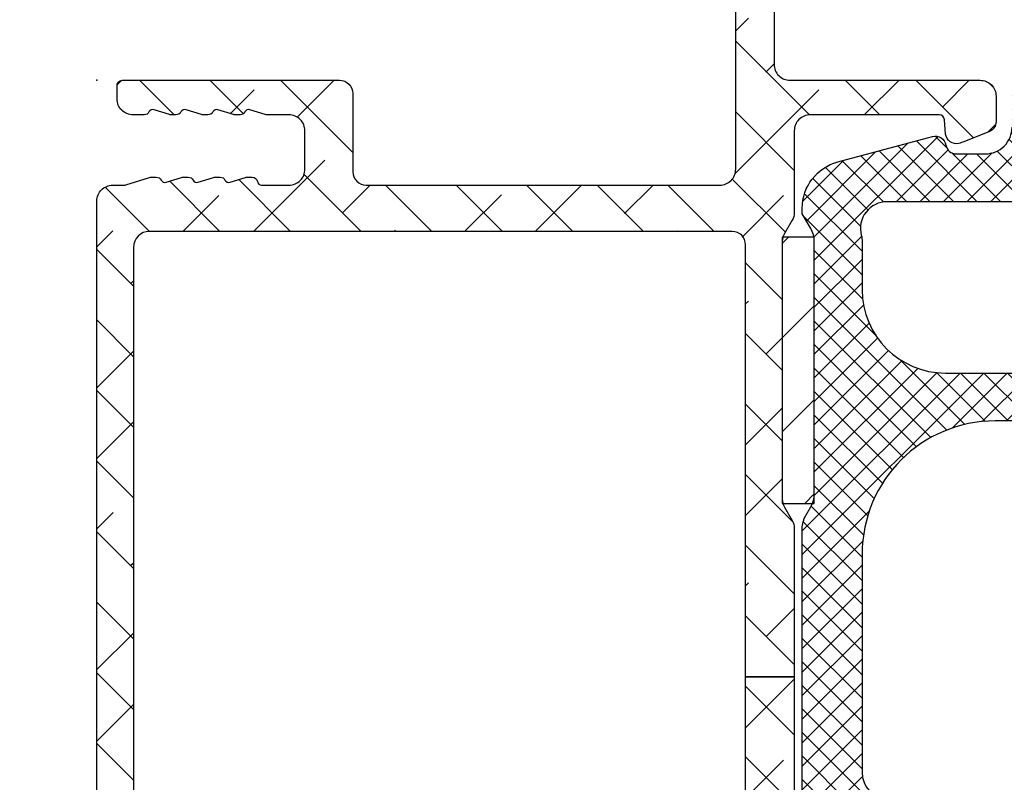
# Model space of a CAD drawing. Units: inches. Extents: x 0 to 33.5, y 0 to 21.5.
# Drawn here: x 5 to 5.2, y 14.3 to 14.5 of the extents above; entities that cross this region are included whole.
import ezdxf

# ---------------------------------------------------------------- set-up
doc = ezdxf.new("R2010")
doc.units = ezdxf.units.IN
doc.header["$LTSCALE"] = 0.1875
doc.header["$MEASUREMENT"] = 0
doc.layers.get('Defpoints').update_dxf_attribs({"color": 253})
for name, color, linetype in [('ZP-ANNO-DIMS', 2, 'Continuous'), ('ZP-SECT-ALHA', 142, 'Continuous'), ('ZP-SECT-ALUM-WDWDR', 94, 'Continuous'), ('ZP-SECT-FBHA', 124, 'Continuous'), ('ZP-SECT-FIBG', 130, 'Continuous'), ('ZP-SECT-WSTP', 40, 'Continuous')]:
    doc.layers.add(name, color=color, linetype=linetype)
doc.layers.add('ZP-ANNO-NPLT', color=7, linetype='Continuous', plot=False)
doc.styles.get("Standard").update_dxf_attribs({"font": 'arial.ttf'})
doc.dimstyles.new('3 inch Tick', dxfattribs={"dimtxt": 0.25, "dimasz": 0.125, "dimexe": 0.09375, "dimexo": 0.25, "dimgap": 0.0875, "dimtad": 1, "dimdec": 4, "dimzin": 10, "dimdsep": 46, "dimlunit": 5, "dimtxsty": 'Standard', "dimblk1": 'ARCHTICK', "dimblk2": 'ARCHTICK', "dimsah": 1, "dimcen": 0.09, "dimclrd": 256, "dimclre": 256, "dimclrt": 255, "dimadec": 3, "dimazin": 2, "dimtfac": 0.75, "dimtdec": 4, "dimtofl": 0, "dimtmove": 2, "dimatfit": 3, "dimfxl": 1, "dimfrac": 2, "dimtolj": 1, "dimtzin": 0, "dimlwd": -1, "dimlwe": -1, "dimarcsym": 0})

# ---------------------------------------------------------------- blocks, each defined once
blk = doc.blocks.new('101CS - VIN25 WS VUE MSW Exterior Head')
at = {"layer": 'ZP-SECT-ALHA'}
h = blk.add_hatch(dxfattribs=at)
h.set_pattern_fill('ANSI38', color=256, scale=0.75, angle=-90.00000000000004)
h.set_pattern_definition([(314.9999999999999, (-189.8695495921359, 220.6530211737197), (0.06629126073623888, 0.0662912607362388), []), (44.99999999999996, (-189.8695495921359, 220.6530211737197), (0.06629126073623896, 0.1988737822087165), [0.234375, -0.140625])])
edge = h.paths.add_edge_path()
edge.add_line((1.310005875589638, -1.12099902386953), (1.310005875589638, -1.899998822824074))
edge.add_arc((1.370005924871009, -1.90000234268069), 0.06000004938461543, 179.9966387872878, 360.0033612126037)
edge.add_arc((1.475004753846032, -1.90000172498827), 0.0449987797872389, 109.47048477135101, 179.9963047497229, ccw=False)
edge.add_arc((1.480004823248889, -1.914146239456382), 0.06000104572800517, 0.001789870170227914, 109.4699740486677, ccw=False)
edge.add_line((1.540005868947617, -1.914144365076055), (1.540005868947617, -2.02000126802605))
edge.add_arc((1.510007708040599, -2.020002545130307), 0.02999816093420238, -90.0035596864605, 0.0024392389955778526, ccw=False)
edge.add_line((1.510005844307386, -2.050000706006614), (0.03000589980155155, -2.050000706006614))
edge.add_arc((0.03000453674346602, -2.020002044444933), 0.02999866159264735, 179.998517082786, 270.00260336533074, ccw=False)
edge.add_line((5.875160866253282e-06, -2.020001268025936), (5.875160866253282e-06, -0.2269998148956631))
edge.add_arc((0.03000453674346603, -0.226999038476666), 0.02999866159264733, 89.99739663466931, 180.001482917214, ccw=False)
edge.add_line((0.03000589980155155, -0.1970003769149855), (0.05180353977874574, -0.1970003769149855))
edge.add_arc((0.05179707710275744, -0.186931653069112), 0.01006872591992861, 270.0367756642559, 287.473967492793)
edge.add_line((0.05482043804630621, -0.1965357423156604), (0.09927224137953772, -0.1824652925240855))
edge.add_arc((0.1022956023236869, -0.1920693817720751), 0.0100687259214836, 90.036775665079, 107.4739674935893, ccw=False)
edge.add_line((0.1022891396475529, -0.1820006579246467), (0.1117845226150962, -0.1820006579246467))
edge.add_arc((0.1117840102089833, -0.1919984643393597), 0.009997806427843838, 26.371774375070515, 89.99706348508653, ccw=False)
edge.add_arc((0.1279055285538406, -0.1840026722438895), 0.007997638923734474, 206.3903717137921, 287.5851696798864)
edge.add_line((0.1303218004879341, -0.1916265727085431), (0.1592667173924269, -0.1824652925240855))
edge.add_arc((0.1622900783359769, -0.1920693817706414), 0.01006872591993611, 90.0367756642624, 107.47396749278639, ccw=False)
edge.add_line((0.1622836156599874, -0.1820006579247604), (0.1717784119679777, -0.1820006579246467))
edge.add_arc((0.1717778995618637, -0.1919984643393615), 0.00999780642784567, 26.371774375076996, 89.99706348507988, ccw=False)
edge.add_arc((0.1878994179067222, -0.1840026722438895), 0.007997638923734474, 206.3903717137921, 287.5851696798864)
edge.add_line((0.1903156898408156, -0.1916265727085431), (0.2192606067453085, -0.1824652925240855))
edge.add_arc((0.2222839676892291, -0.1920693817705847), 0.01006872591999338, 90.03677566637162, 107.47396749489519, ccw=False)
edge.add_line((0.2222775050128689, -0.1820006579246467), (0.2317723013208592, -0.1820006579246467))
edge.add_arc((0.2317717889145199, -0.1919984643389917), 0.009997806427475895, 26.37177437376232, 89.99706348378828, ccw=False)
edge.add_arc((0.2478933072593763, -0.1840026722436242), 0.007997638924056081, 206.3903717147708, 287.5851696808649)
edge.add_line((0.2503095791936971, -0.1916265727085431), (0.2792987889162646, -0.1824512126877664))
edge.add_arc((0.2823215618526676, -0.1920514839687863), 0.0100649075949174, 90.03344230899808, 107.47730085226871, ccw=False)
edge.add_line((0.282315687183825, -0.1819865780883276), (0.291766190673286, -0.1819865780883276))
edge.add_arc((0.2917648090994523, -0.1919870707895561), 0.01000049279666105, 9.557972029333484, 89.99208455506948, ccw=False)
edge.add_arc((0.3095142326723131, -0.1890022202702817), 0.00799815681398892, 189.5307799332813, 270.0117843629757)
edge.add_line((0.3095158777006759, -0.1970003769150992), (0.3609653596992644, -0.1970003769149855))
edge.add_arc((0.360967223432357, -0.1670022160385579), 0.0299981609343228, 269.9964403137695, 360.0024392391994)
edge.add_line((0.3909653843394949, -0.1670009389341942), (0.3909653843399497, -0.0950013491247148))
edge.add_arc((0.3609672234324776, -0.09500007202091262), 0.029998160934657, 359.9975607618731, 450.0035596873292)
edge.add_line((0.3609653596988096, -0.06500191114415088), (0.3195160814672704, -0.0650019111440372))
edge.add_arc((0.319507950443944, -0.05512301485283422), 0.009878899637403158, 252.2680037410079, 270.0471584274993, ccw=False)
edge.add_line((0.3164991831997099, -0.06453258326567379), (0.2875557329450089, -0.05537599636025448))
edge.add_arc((0.2851398819633604, -0.06299830580806746), 0.007995995077771814, 72.41426135920833, 153.6165101974026)
edge.add_arc((0.2690194093432925, -0.05500410475478115), 0.009997806391542019, 270.00125533308386, 333.62822568462093, ccw=False)
edge.add_line((0.2690196283921864, -0.06500191114392351), (0.2595233654344042, -0.0650019111440372))
edge.add_arc((0.2595152344110756, -0.05512301485284858), 0.009878899637388796, 252.268003740995, 270.0471584275126, ccw=False)
edge.add_line((0.2565064671668438, -0.06453258326567379), (0.2275630169121428, -0.05537599636025448))
edge.add_arc((0.2251471934963361, -0.06299888708611091), 0.007996540864318016, 72.41570799152605, 153.6138008464822)
edge.add_arc((0.2090263999529616, -0.05500410472947936), 0.009997806427688709, 270.00293651371607, 333.6282256240266, ccw=False)
edge.add_line((0.2090269123588655, -0.0650019111440372), (0.1995306494015381, -0.06500191114415088))
edge.add_arc((0.1995225183783444, -0.05512301485145889), 0.009878899638892059, 252.268003740192, 270.04715842672255, ccw=False)
edge.add_line((0.1965137511335229, -0.06453258326567379), (0.1675703008788219, -0.05537599636014079))
edge.add_arc((0.1651544774630815, -0.06299888708605407), 0.007996540864352171, 72.415707992102, 153.6138008470582)
edge.add_arc((0.1490336839198669, -0.05500410472984406), 0.00999780642732402, 270.00293651502574, 333.6282256253232, ccw=False)
edge.add_line((0.1490341963259993, -0.0650019111440372), (0.1395379333682172, -0.06500191114392351))
edge.add_arc((0.1395298023443012, -0.05512301485131626), 0.009878899638807916, 252.2680037444345, 270.0471584309126, ccw=False)
edge.add_line((0.136521035100202, -0.06453258326567379), (0.1075775848459557, -0.05537599636014079))
edge.add_arc((0.105161575170182, -0.06299844859889224), 0.007996179142908148, 72.41348652282588, 153.6160223163343)
edge.add_arc((0.08904096788677451, -0.05500410472947936), 0.009997806427688709, 270.00293651371607, 333.6282256240266, ccw=False)
edge.add_line((0.08904148029267844, -0.0650019111440372), (0.06800591145719181, -0.0650019111440372))
edge.add_arc((0.06800454839934049, -0.03500324958257724), 0.02999866159242678, 179.9985170823648, 270.00260336488344, ccw=False)
edge.add_line((0.03800588681696127, -0.03500247316335958), (0.03800588681696127, -0.0100013770865246))
edge.add_arc((0.04800477322741895, -0.009998886719579572), 0.009998886720588594, 89.99917463932309, 180.014270340374, ccw=False)
edge.add_line((0.04800491726399514, -2.842170943040401e-14), (0.4559655355043901, 8.526512829121202e-14))
edge.add_arc((0.4559667404404, -0.02499871790469171), 0.02499871793381588, -0.005450648407077097, 90.00276165154389, ccw=False)
edge.add_line((0.480965458261096, -0.02500109607674972), (0.4809654582615508, -0.1719992808381505))
edge.add_arc((0.5059641760822496, -0.1720016590102057), 0.0249987179338187, 179.9945493515994, 270.0027616515375)
edge.add_line((0.5059653810182567, -0.1970003769149855), (1.170005956154171, -0.1970003769149855))
edge.add_arc((1.170007319212025, -0.167001715353529), 0.02999866159242336, 269.9973966351099, 360.0014829176418)
edge.add_line((1.200005980794401, -0.1670009389343079), (1.200005980794401, 1.467499103137555))
edge.add_arc((1.2360059223642, 1.467501303045005), 0.03599994163701514, -0.0035012673091046054, 180.0035012671281, ccw=False)
edge.add_line((1.272005863933998, 1.467499103137442), (1.272005863933543, 0.02999943798076288))
edge.add_arc((1.302004024840898, 0.02999816087661624), 0.02999816093453988, 179.9975607612153, 270.0035596866844)
edge.add_line((1.302005888574229, -2.842170943040401e-14), (1.659005859134766, 8.526512829121202e-14))
edge.add_arc((1.659007472532298, -0.02999841121679791), 0.02999841126026966, -0.0019610784714814145, 90.00308152550252, ccw=False)
edge.add_line((1.689005883774996, -0.02999943798070603), (1.689005883774996, -0.07764560418527822))
edge.add_arc((1.669007557787484, -0.07764619541216283), 0.01999832599625129, -68.00327562775658, 0.0016938820397172094, ccw=False)
edge.add_line((1.676498002488358, -0.09618874865694238), (1.628648411981601, -0.1155203639638387))
edge.add_arc((1.599241134064245, -0.04264166634910338), 0.07858811971620552, 284.81303925959094, 291.9745648803738, ccw=False)
edge.add_arc((1.614228567034538, -0.0992818809135326), 0.01999855769357468, 184.9941208588229, 284.78907501576214, ccw=False)
edge.add_line((1.594305931146835, -0.1010228258033123), (1.591952838497207, -0.07413033837681837))
edge.add_arc((1.581997780698125, -0.07499439449960943), 0.009992485615020846, 4.960594846236329, 90.03853027426848)
edge.add_line((1.581991060950429, -0.0650019111440372), (1.340005900230778, -0.06500191114415088))
edge.add_arc((1.340004036497111, -0.09500007202091262), 0.02999816093465701, 89.99644031267101, 180.0024392381269)
edge.add_line((1.310005875589638, -0.0950013491247148), (1.310005875590093, -0.2479928508919613))
edge.add_arc((1.279992871252574, -0.2479891394992632), 0.03001300456699376, 330.00677134357267, 359.9929148333755, ccw=False)
edge.add_line((1.305986668972025, -0.2629925698823001), (1.291525210392308, -0.2880405987470169))
edge.add_arc((1.317476561435447, -0.3030326554519144), 0.02997055864022364, 149.9850379172969, 180.0146482631098)
edge.add_line((1.287506003774695, -0.3030403177374694), (1.28750600377424, -0.7869642930492375))
edge.add_arc((1.317510970902934, -0.7869627352446462), 0.03000496716913361, 180.0029746950872, 209.9973391245061)
edge.add_line((1.291525210391853, -0.80196401203969), (1.30598666897248, -0.8270120409042931))
edge.add_arc((1.28002729979526, -0.8420062460843685), 0.02997857630144208, -0.010538127485972382, 30.010851944055275, ccw=False)
edge.add_line((1.310005875589638, -0.842011759894632), (1.310005875589638, -1.12099902386953))
edge.add_line((1.310005875589638, -1.12099902386953), (1.218565845071396, -1.12099902386953))
edge.add_line((1.218565845071396, -1.12099902386953), (1.218565845071396, -0.3089397691676652))
edge.add_arc((1.193559113753054, -0.3089454041170603), 0.02500673195322433, 0.01291087621717671, 89.98440012770133)
edge.add_line((1.193565922314235, -0.2839386730907165), (0.098946058503941, -0.2839386730906028))
edge.add_arc((0.09895220742853539, -0.3139448460948672), 0.03000617363428931, 90.01174116482035, 179.9961013574411)
edge.add_line((0.06894603386371045, -0.3139428043503187), (0.06894603386371045, -1.933058278571508))
edge.add_arc((0.09895220742841826, -1.933056236826849), 0.0300061736341722, 180.0038986427694, 269.9882588354033)
edge.add_line((0.098946058503941, -1.963062409830997), (1.188565820430711, -1.963062409830883))
edge.add_arc((1.188559671506461, -1.933056236826508), 0.03000617363439965, 270.0117411641627, 359.9961013567961)
edge.add_line((1.218565845071396, -1.933058278571394), (1.218565845071396, -1.12099902386953))
edge.add_line((1.218565845071396, -1.12099902386953), (1.310005875589638, -1.12099902386953))
at = {"layer": 'ZP-SECT-FBHA'}
h = blk.add_hatch(dxfattribs=at)
h.set_pattern_fill('ANSI37', color=256, scale=0.25, style=0)
h.set_pattern_definition([(45, (0, 0), (-0.02209708691207961, 0.02209708691207961), []), (135, (0, 0), (-0.02209708691207961, -0.02209708691207961), [])])
edge = h.paths.add_edge_path()
edge.add_line((4.310005588415891, -0.8423687193998433), (4.310005588415891, -1.900000035499858))
edge.add_arc((4.370005588415836, -1.900000035499858), 0.05999999999994543, 180, 360)
edge.add_arc((4.475005588416021, -1.900000035500151), 0.04500000000023974, 109.47122063382221, 179.999999999626, ccw=False)
edge.add_arc((4.480005588424427, -1.914142171111621), 0.05999999999148175, 1.1263807664363412e-08, 109.4712206454598, ccw=False)
edge.add_line((4.540005588415909, -1.914142171099826), (4.540005588416363, -2.00000003549988))
edge.add_arc((4.490005588416238, -2.000000035499824), 0.05000000000012506, 269.99999999993486, 359.99999999993486, ccw=False)
edge.add_line((4.490005588416182, -2.050000035499949), (4.155005634615748, -2.050000035499949))
edge.add_arc((4.155005634616032, -1.990000035500174), 0.0599999999997749, 179.9999999997286, 269.9999999997286, ccw=False)
edge.add_line((4.095005634616257, -1.990000035499889), (4.095005634616257, -1.882350268999886))
edge.add_arc((4.127505634616057, -1.882350268999886), 0.03249999999979991, 0, 180, ccw=False)
edge.add_line((4.160005634615857, -1.882350268999886), (4.160005634615857, -1.895122067399967))
edge.add_arc((4.190005634616057, -1.895122067399967), 0.03000000000020009, 180, 360)
edge.add_line((4.220005634616257, -1.895122067399967), (4.220005634616257, -1.644822534499923))
edge.add_arc((4.190005634616057, -1.644822534499923), 0.03000000000020009, 0, 180)
edge.add_line((4.160005634615857, -1.644822534499923), (4.160005634615857, -1.657350268999863))
edge.add_arc((4.127505634616057, -1.657350268999863), 0.03249999999979991, -180, 0, ccw=False)
edge.add_line((4.095005634616257, -1.657350268999863), (4.095005634616257, -1.54970050249986))
edge.add_arc((4.15500563461609, -1.549700502499661), 0.05999999999983263, 93.90956352488507, 180.00000000019, ccw=False)
edge.add_arc((4.147505634636499, -1.43995648218052), 0.04999999997972197, 273.9095635025477, 359.9999999778527)
edge.add_line((4.197505634616221, -1.439956482199847), (4.197505634616221, -0.8900000354998667))
edge.add_arc((3.947505634616221, -0.8900000354998667), 0.25, 0, 90)
edge.add_line((3.947505634616221, -0.6400000354998667), (1.687505634616002, -0.6400000354998667))
edge.add_arc((1.687505634616002, -0.8900000354998667), 0.25, 90, 180)
edge.add_line((1.437505634616002, -0.8900000354998667), (1.437505634616002, -1.300360225099809))
edge.add_arc((1.487505634616007, -1.300360225099881), 0.05000000000000449, 179.9999999999168, 266.090436475222)
edge.add_arc((1.480005634582858, -1.410104245469045), 0.06000000003310731, -2.9432385417749174e-08, 86.09043644587251, ccw=False)
edge.add_line((1.540005634615966, -1.410104245499866), (1.540005634615966, -1.482618787999883))
edge.add_arc((1.507505634615939, -1.482618787999883), 0.03250000000002728, -180, 0, ccw=False)
edge.add_line((1.475005634615911, -1.482618787999883), (1.475005634616366, -1.470104245499812))
edge.add_arc((1.445005634616166, -1.470104245499812), 0.03000000000020009, 0, 180)
edge.add_line((1.415005634615966, -1.470104245499812), (1.415005634615966, -1.720104245499812))
edge.add_arc((1.445005634615939, -1.720104245499812), 0.02999999999997272, 180, 360)
edge.add_line((1.475005634615911, -1.720104245499812), (1.475005634616366, -1.707589702999854))
edge.add_arc((1.507505634616166, -1.707589702999854), 0.03249999999979991, 0, 180, ccw=False)
edge.add_line((1.540005634615966, -1.707589702999854), (1.540005634615966, -1.780104245499871))
edge.add_arc((1.480005634616019, -1.780104245499847), 0.05999999999994654, 267.611984536678, 359.9999999999771, ccw=False)
edge.add_arc((1.475005634624254, -1.90000003359125), 0.06000000000828834, 87.61198454498293, 180.0000000082822)
edge.add_line((1.415005634615966, -1.900000033599923), (1.415005634615966, -1.910000033599914))
edge.add_arc((1.370005634615893, -1.910000033599914), 0.04500000000007276, -180, 0, ccw=False)
edge.add_line((1.32500563461582, -1.910000033599914), (1.32500563461582, -0.8423687191998681))
edge.add_arc((1.375005634604058, -0.8423687993971578), 0.04999999998830199, 150.0000913784738, 179.9999081006754, ccw=False)
edge.add_line((1.331704324553641, -0.817368868462296), (1.340807057215727, -0.8016023473998359))
edge.add_arc((1.297505700965044, -0.7766024965609374), 0.04999999995115759, 330.0001973358708, 359.9999998407673)
edge.add_line((1.347505700916201, -0.7766024966998941), (1.347505700916201, -0.303397269499925))
edge.add_arc((1.297505700832027, -0.3033975871248789), 0.05000000008518313, 0.0003639713859690959, 29.99985022508733)
edge.add_line((1.340807036446506, -0.2783977002747235), (1.325088145916027, -0.2511716188998037))
edge.add_line((1.325088145916027, -0.2511716188998037), (1.325088145916027, -0.2403191434998746))
edge.add_arc((1.41508814591608, -0.2403191434998345), 0.0900000000000527, 105.00000898222271, 180.0000000000255, ccw=False)
edge.add_line((1.391794418228358, -0.1533858227855092), (1.569829303816107, -0.1056814889998634))
edge.add_arc((1.57500568778796, -0.1250000047388097), 0.02000000003449928, 9.758964730982598, 105.0000090780853, ccw=False)
edge.add_arc((1.614426869859749, -0.1182198565703955), 0.02000000002953617, 189.7589645041483, 269.9999998749533)
edge.add_line((1.6144268698161, -0.1382198565999317), (1.669005729316098, -0.1382198565999317))
edge.add_arc((1.669005729316484, -0.08821985660013637), 0.04999999999979537, 269.999999999557, 359.9999999996613)
edge.add_line((1.719005729316279, -0.08821985660043197), (1.719005729316279, -0.02999999999988745))
edge.add_arc((1.749005729316139, -0.02999999999977376), 0.02999999999985903, 90.00000000021709, 180.0000000002171, ccw=False)
edge.add_line((1.749005729316025, 8.526512829121202e-14), (1.779005663016335, 8.526512829121202e-14))
edge.add_arc((1.779005663016221, -0.02999999999977376), 0.02999999999985903, -2.170850166294258e-10, 89.99999999978291, ccw=False)
edge.add_line((1.80900566301608, -0.02999999999988745), (1.80900566301608, -0.1782198635998213))
edge.add_arc((1.759005663015955, -0.1782198635997645), 0.05000000000012506, 269.99999999993486, 359.99999999993486, ccw=False)
edge.add_line((1.759005663015898, -0.2282198635998895), (1.484284238815974, -0.2282198635998895))
edge.add_arc((1.484284238815841, -0.2782198635999854), 0.0500000000000958, 89.99999999984733, 194.5825167127463)
edge.add_arc((1.387505634548688, -0.3033972695343521), 0.0500000000673142, 3.94505832446157e-08, 14.58251675234959, ccw=False)
edge.add_line((1.437505634616002, -0.303397269499925), (1.437505634616002, -0.3937500354999486))
edge.add_arc((1.593755634616002, -0.3937500354999486), 0.15625, 180, 270)
edge.add_line((1.593755634616002, -0.5500000354999486), (2.722005636815823, -0.5500000354999486))
edge.add_arc((2.722005636815879, -0.5000000354998235), 0.05000000000012506, 269.9999999999349, 359.9999999999349)
edge.add_line((2.772005636816004, -0.5000000354998804), (2.772005636816004, -0.02999999999988745))
edge.add_arc((2.802005636815863, -0.02999999999977376), 0.02999999999985903, 90.00000000021709, 180.0000000002171, ccw=False)
edge.add_line((2.80200563681575, 8.526512829121202e-14), (2.929005635315946, 8.526512829121202e-14))
edge.add_arc((2.929005635316059, -0.03000000000000114), 0.0300000000000864, 2.170850166294258e-10, 90.00000000021709, ccw=False)
edge.add_line((2.959005635316146, -0.02999999999988745), (2.959005635316146, -0.0600000435998993))
edge.add_arc((2.929005635316059, -0.06000004359978561), 0.0300000000000864, 269.99999999978286, 359.99999999978286, ccw=False)
edge.add_line((2.929005635315946, -0.09000004359987201), (2.892005634615828, -0.09000004359987201))
edge.add_arc((2.892005634615941, -0.120000043599731), 0.02999999999985903, 90.00000000021713, 180.0000000002171)
edge.add_line((2.862005634616082, -0.1200000435998447), (2.862005634616082, -0.5000000354998804))
edge.add_arc((2.912005634616207, -0.5000000354998235), 0.05000000000012506, 180.0000000000651, 270.0000000000651)
edge.add_line((2.912005634616264, -0.5500000354999486), (4.041255634616221, -0.5500000354999486))
edge.add_arc((4.041255634616221, -0.3937500354999486), 0.15625, 270, 360)
edge.add_line((4.197505634616221, -0.3937500354999486), (4.197505634616221, -0.279281908399895))
edge.add_arc((4.24750563461605, -0.2792819083992121), 0.04999999999982929, 149.9998264489818, 180.0000000007825, ccw=False)
edge.add_line((4.204204440153092, -0.2542817772382762), (4.213306702515922, -0.2385163064998608))
edge.add_arc((4.17000550819955, -0.2135161752517834), 0.04999999991645333, 329.9998262785156, 359.9999998303164)
edge.add_line((4.220005508116003, -0.2135161753998602), (4.220005508116003, -0.04999999999986926))
edge.add_arc((4.270005508115901, -0.04999999999969873), 0.04999999999989768, 90.00000000019543, 180.0000000001954, ccw=False)
edge.add_line((4.27000550811573, 1.989519660128281e-13), (4.659189674416041, 8.526512829121202e-14))
edge.add_arc((4.659189674416155, -0.03000000000000114), 0.0300000000000864, 2.170850166294258e-10, 90.00000000021709, ccw=False)
edge.add_line((4.689189674416241, -0.02999999999988745), (4.689189674416241, -0.06351227429982487))
edge.add_arc((4.659189674416099, -0.0635122742996358), 0.03000000000014236, 306.96157498673347, 359.9999999996389, ccw=False)
edge.add_line((4.677228053072497, -0.08748344230323823), (4.632713504716151, -0.1209807786998738))
edge.add_arc((4.620687918939631, -0.1050000000070252), 0.02000000002245561, 187.1808186988669, 306.96157495855994, ccw=False)
edge.add_arc((4.581001654779775, -0.1100000435587), 0.01999999995860045, 7.180818623564119, 89.99999989616379)
edge.add_line((4.581001654816021, -0.09000004360009939), (4.360005588416072, -0.09000004359987201))
edge.add_arc((4.360005588415959, -0.1400000435999402), 0.05000000000006821, 89.99999999986973, 179.9999999998697)
edge.add_line((4.310005588415891, -0.1400000435998265), (4.310005588415891, -0.2376313460999029))
edge.add_arc((4.260005588416088, -0.2376313461006896), 0.04999999999980265, -29.999773706997985, 9.015934665512759e-10, ccw=False)
edge.add_line((4.30330695734375, -0.2626311750795196), (4.294204199316312, -0.2783977580999419))
edge.add_arc((4.337505568317225, -0.3033975869546981), 0.05000000000120326, 150.0002264581015, 180.000000166399)
edge.add_line((4.287505568316021, -0.3033975870999086), (4.287505568316021, -0.7766024966998941))
edge.add_arc((4.337505568316648, -0.7766024967012681), 0.05000000000062688, 179.9999999984255, 209.9998025030304)
edge.add_line((4.294204211952831, -0.8016023474431506), (4.303306944716326, -0.817368868599857))
edge.add_arc((4.260005588278667, -0.842368719487036), 0.05000000013722333, 9.991538263420807e-08, 29.99980260491401, ccw=False)
at = {"layer": 'ZP-SECT-WSTP'}
h = blk.add_hatch(dxfattribs=at)
h.set_pattern_fill('ANSI31', color=256, style=0)
h.set_pattern_definition([(45, (-189.8695495921359, 220.6530211737197), (-0.08838834764831845, 0.08838834764831845), [])])
h.paths.add_polyline_path([(1.347505759725607, -0.7950038796045931), (1.347505759725607, -0.2950007311822276), (1.287506003774467, -0.2950007311822276), (1.287506003774467, -0.7950038796045931)])
at = {"layer": 'ZP-ANNO-NPLT'}
blk.add_point((0, 0), dxfattribs=at)
blk.add_point((0, 0), dxfattribs=at)
at = {"layer": 'ZP-SECT-ALUM-WDWDR'}
for points in [[(5.875160866253282e-06, -2.020001268025936), (5.875160866253282e-06, -0.2269998148956631, -0.414234451403613), (0.03000589980155155, -0.1970003769149855), (0.05180353977874574, -0.1970003769149855, 0.07623125481731881), (0.05482043804630621, -0.1965357423156604), (0.09927224137953772, -0.1824652925240855, -0.07623125481720094), (0.1022891396475529, -0.1820006579246467), (0.1117845226150962, -0.1820006579246467, -0.2849767954381984), (0.1207413518424687, -0.1875575000038054, 0.3698854284863326), (0.1303218004879341, -0.1916265727085431), (0.1592667173924269, -0.1824652925240855, -0.07623125481726141), (0.1622836156599874, -0.1820006579247604), (0.1717784119679777, -0.1820006579246467, -0.284976795438137), (0.1807352411953502, -0.1875575000038054, 0.3698854284863326), (0.1903156898408156, -0.1916265727085431), (0.2192606067453085, -0.1824652925240855, -0.07623125481725979), (0.2222775050128689, -0.1820006579246467), (0.2317723013208592, -0.1820006579246467, -0.2849767954382462), (0.240729130547777, -0.1875575000038054, 0.3698854284863326), (0.2503095791936971, -0.1916265727085431), (0.2792987889162646, -0.1824512126877664, -0.07626051295510117), (0.282315687183825, -0.1819865780883276), (0.291766190673286, -0.1819865780883276, -0.3661168192939271), (0.3016264760660192, -0.1903265344856493, 0.3663488667119782), (0.3095158777006759, -0.1970003769150992), (0.3609653596992644, -0.1970003769149855, 0.4142442289185941), (0.3909653843394949, -0.1670009389341942), (0.3909653843399497, -0.0950013491247148, 0.4142442289187273), (0.3609653596988096, -0.06500191114415088), (0.3195160814672704, -0.0650019111440372, -0.077732191967377), (0.3164991831997099, -0.06453258326567379), (0.2875557329450089, -0.05537599636025448, 0.3699223874334587), (0.2779767509488806, -0.05944506906487845, -0.2849847270081286), (0.2690196283921864, -0.06500191114392351), (0.2595233654344042, -0.0650019111440372, -0.07773219196749137), (0.2565064671668438, -0.06453258326567379), (0.2275630169121428, -0.05537599636025448, 0.3699017721847291), (0.217983741586238, -0.05944506906510583, -0.2849767954395879), (0.2090269123588655, -0.0650019111440372), (0.1995306494015381, -0.06500191114415088, -0.07773219196754856), (0.1965137511335229, -0.06453258326567379), (0.1675703008788219, -0.05537599636014079, 0.3699017721847291), (0.1579910255529171, -0.05944506906510583, -0.2849767954395264), (0.1490341963259993, -0.0650019111440372), (0.1395379333682172, -0.06500191114392351, -0.07773219196731802), (0.136521035100202, -0.06453258326567379), (0.1075775848459557, -0.05537599636014079, 0.3699238108505565), (0.09799830952005095, -0.05944506906510583, -0.2849767954395879), (0.08904148029267844, -0.0650019111440372), (0.06800591145719181, -0.0650019111440372, -0.41423445140348), (0.03800588681696127, -0.03500247316335958), (0.03800588681696127, -0.0100013770865246, -0.4142907329631267), (0.04800491726399514, -2.842170943040401e-14), (0.4559655355043901, 8.526512829121202e-14, -0.4142555438713751), (0.480965458261096, -0.02500109607674972), (0.4809654582615508, -0.1719992808381505, 0.4142555438713084), (0.5059653810182567, -0.1970003769149855), (1.170005956154171, -0.1970003769149855, 0.4142344514035465), (1.200005980794401, -0.1670009389343079), (1.200005980794401, 1.467499103137555, -1.000061110508168)], [(1.272005863933998, 1.467499103137442), (1.272005863933543, 0.02999943798076288, 0.414244228918794), (1.302005888574229, -2.842170943040401e-14), (1.659005859134766, 8.526512829121202e-14, -0.414239340152586), (1.689005883774996, -0.02999943798070603), (1.689005883774996, -0.07764560418527822, -0.3057543919839301), (1.676498002488358, -0.09618874865694238), (1.628648411981601, -0.1155203639638387, -0.0312582249833636), (1.619333426916626, -0.1186179279606279, -0.4652188887966985), (1.594305931146835, -0.1010228258033123), (1.591952838497207, -0.07413033837681837, 0.3892702668568814), (1.581991060950429, -0.0650019111440372), (1.340005900230778, -0.06500191114415088, 0.4142442289187274), (1.310005875589638, -0.0950013491247148), (1.310005875590093, -0.2479928508919613, -0.1315909897222851), (1.305986668972025, -0.2629925698823001), (1.291525210392308, -0.2880405987470169, 0.1317839386656019), (1.287506003774695, -0.3030403177374694), (1.28750600377424, -0.7869642930492375, 0.1316274816528791), (1.291525210391853, -0.80196401203969), (1.30598666897248, -0.8270120409042931, -0.1317474482104017), (1.310005875589638, -0.842011759894632), (1.310005875589638, -1.12099902386953), (1.218565845071396, -1.12099902386953), (1.218565845071396, -0.3089397691676652, 0.4140678243319541), (1.193565922314235, -0.2839386730907165), (0.098946058503941, -0.2839386730906028, 0.4141336147034526), (0.06894603386371045, -0.3139428043503187), (0.06894603386371045, -1.933058278571508, 0.4141336147035192)], [(1.218565845071396, -1.933058278571394), (1.218565845071396, -1.12099902386953), (1.310005875589638, -1.12099902386953), (1.310005875589638, -1.899998822824074, 1.000058665948555)]]:
    blk.add_lwpolyline(points, format="xyb", dxfattribs=at)
at = {"layer": 'ZP-SECT-FIBG'}
for points in [[(3.947505634616221, -0.6400000354998667), (1.687505634616002, -0.6400000354998667, 0.414213562373095), (1.437505634616002, -0.8900000354998667), (1.437505634616002, -1.300360225099809, 0.3943663789127195), (1.484096543706812, -1.350243870708169, -0.3943663789127195)], [(1.32500563461582, -1.910000033599914), (1.32500563461582, -0.8423687191998681, -0.1316516840265156), (1.331704324553641, -0.817368868462296), (1.340807057215727, -0.8016023473998359, 0.1316516209166242), (1.347505700916201, -0.7766024966998941), (1.347505700916201, -0.303397269499925, 0.1316502170939854), (1.340807036446506, -0.2783977002747235), (1.325088145916027, -0.2511716188998037), (1.325088145916027, -0.2403191434998746, -0.3394542151550588), (1.391794418228358, -0.1533858227855092), (1.569829303816107, -0.1056814889998634, -0.4412664963634114), (1.59471627881959, -0.1216099306151648, 0.3651617312799528), (1.6144268698161, -0.1382198565999317), (1.669005729316098, -0.1382198565999317, 0.4142135623736278), (1.719005729316279, -0.08821985660043197)], [(1.759005663015898, -0.2282198635998895), (1.484284238815974, -0.2282198635998895, 0.490882838756582), (1.43589493671044, -0.2908085665419833, -0.06371423915239753), (1.437505634616002, -0.303397269499925), (1.437505634616002, -0.3937500354999486, 0.414213562373095), (1.593755634616002, -0.5500000354999486), (2.722005636815823, -0.5500000354999486, 0.414213562373095)]]:
    blk.add_lwpolyline(points, format="xyb", dxfattribs=at)
at = {"layer": 'ZP-SECT-WSTP'}
blk.add_lwpolyline([(1.347505759725607, -0.7950038796045931), (1.347505759725607, -0.2950007311822276), (1.287506003774467, -0.2950007311822276), (1.287506003774467, -0.7950038796045931)], close=True, dxfattribs=at)
blk = doc.blocks.new('_ArchTick')
at = {"color": 0, "linetype": 'ByBlock', "const_width": 0.15}
blk.add_lwpolyline([(-0.5, -0.5), (0.5, 0.5)], dxfattribs=at)
blk = doc.blocks.new('*D170')
at = {"layer": 'Defpoints', "color": 0, "ltscale": 0.08333333333333333, "transparency": 16777216}
for p in [(5.120833831727267, 14.57841677039018), (4.937843612157602, 14.45312500000001), (5.020833333333335, 14.45312500000001)]:
    blk.add_point(p, dxfattribs=at)
at = {"layer": 'ZP-ANNO-DIMS', "ltscale": 0.08333333333333333, "transparency": 16777216}
for p, q in [((5.010771256707177, 14.57841677039018), (4.930031112157602, 14.57841677039018)), ((4.937843612157602, 14.57841677039018), (4.937843612157602, 14.45312500000001)), ((5.100000498393934, 14.57841677039018), (5.03160459004051, 14.57841677039018)), ((5.000000000000002, 14.45312500000001), (4.930031112157602, 14.45312500000001))]:
    blk.add_line(p, q, dxfattribs=at)
at = {"layer": 'ZP-ANNO-DIMS', "ltscale": 0.08333333333333333, "transparency": 16777216, "xscale": 0.01041666666666667, "yscale": 0.01041666666666667, "zscale": 0.01041666666666667}
for p, rotation in [((4.937843612157602, 14.57841677039018), 90), ((4.937843612157602, 14.45312500000001), 270)]:
    blk.add_blockref('_ArchTick', p, dxfattribs=dict(at, rotation=rotation))
at = {"layer": 'ZP-ANNO-DIMS', "color": 255, "ltscale": 0.08333333333333333, "transparency": 16777216, "char_height": 0.02083333333333333, "attachment_point": 5, "rotation": 90}
for s, insert in [('\\A1;1 1/2"', (4.919780003699215, 14.51577088519509)), ('\\A1;[38]', (4.958486518023908, 14.51577088519509))]:
    blk.add_mtext(s, dxfattribs=dict(at, insert=insert))
blk = doc.blocks.new('*D171')
at = {"layer": 'Defpoints', "color": 0, "ltscale": 0.08333333333333333, "transparency": 16777216}
for p in [(5.120833831727265, 14.64062499999991), (5.120833831727265, 14.57841677039018), (5.020833333333333, 14.453125)]:
    blk.add_point(p, dxfattribs=at)
at = {"layer": 'ZP-ANNO-DIMS', "ltscale": 0.08333333333333333, "transparency": 16777216}
for p, q in [((5.020833333333333, 14.47395833333333), (5.020833333333333, 14.64843749999991)), ((5.120833831727265, 14.59925010372351), (5.120833831727265, 14.64843749999991)), ((5.020833333333333, 14.64062499999991), (5.120833831727265, 14.64062499999991))]:
    blk.add_line(p, q, dxfattribs=at)
at = {"layer": 'ZP-ANNO-DIMS', "ltscale": 0.08333333333333333, "transparency": 16777216, "xscale": 0.01041666666666667, "yscale": 0.01041666666666667, "zscale": 0.01041666666666667, "rotation": 180}
blk.add_blockref('_ArchTick', (5.020833333333333, 14.64062499999991), dxfattribs=at)
at = {"layer": 'ZP-ANNO-DIMS', "ltscale": 0.08333333333333333, "transparency": 16777216, "xscale": 0.01041666666666667, "yscale": 0.01041666666666667, "zscale": 0.01041666666666667}
blk.add_blockref('_ArchTick', (5.120833831727265, 14.64062499999991), dxfattribs=at)
at = {"layer": 'ZP-ANNO-DIMS', "color": 255, "ltscale": 0.08333333333333333, "transparency": 16777216, "char_height": 0.02083333333333333, "attachment_point": 5}
for s, insert in [('\\A1;1 3/16"', (5.070833582530299, 14.6586957139608)), ('\\A1;[30]', (5.070833582530299, 14.61998209413361))]:
    blk.add_mtext(s, dxfattribs=dict(at, insert=insert))
blk = doc.blocks.new('*D172')
at = {"layer": 'Defpoints', "color": 0, "ltscale": 0.08333333333333333, "transparency": 16777216}
for p in [(5.020833333333335, 14.45312500000001), (4.937843612157608, 14.28229160783021), (5.020833822930074, 14.28229160783021)]:
    blk.add_point(p, dxfattribs=at)
at = {"layer": 'ZP-ANNO-DIMS', "ltscale": 0.08333333333333333, "transparency": 16777216}
for p, q in [((5.000000000000002, 14.45312500000001), (4.930031112157608, 14.45312500000001)), ((4.937843612157608, 14.45312500000001), (4.937843612157608, 14.28229160783021)), ((5.000000489596741, 14.28229160783021), (4.930031112157608, 14.28229160783021))]:
    blk.add_line(p, q, dxfattribs=at)
at = {"layer": 'ZP-ANNO-DIMS', "ltscale": 0.08333333333333333, "transparency": 16777216, "xscale": 0.01041666666666667, "yscale": 0.01041666666666667, "zscale": 0.01041666666666667}
for p, rotation in [((4.937843612157608, 14.45312500000001), 90), ((4.937843612157608, 14.28229160783021), 270)]:
    blk.add_blockref('_ArchTick', p, dxfattribs=dict(at, rotation=rotation))
at = {"layer": 'ZP-ANNO-DIMS', "color": 255, "ltscale": 0.08333333333333333, "transparency": 16777216, "char_height": 0.02083333333333333, "attachment_point": 5, "rotation": 90}
for s, insert in [('\\A1;2 1/16"', (4.919780003699222, 14.3677083039151)), ('\\A1;[52]', (4.958486518023914, 14.3677083039151))]:
    blk.add_mtext(s, dxfattribs=dict(at, insert=insert))
blk = doc.blocks.new('*D173')
at = {"layer": 'Defpoints', "color": 0, "ltscale": 0.08333333333333333, "transparency": 16777216}
for p in [(5.020833333333335, 14.45312500000001), (4.854510278824293, 14.03964656023065), (5.155983990243429, 14.03964656023065)]:
    blk.add_point(p, dxfattribs=at)
at = {"layer": 'ZP-ANNO-DIMS', "ltscale": 0.08333333333333333, "transparency": 16777216}
for p, q in [((5.000000000000002, 14.45312500000001), (4.846697778824293, 14.45312500000001)), ((4.854510278824293, 14.45312500000001), (4.854510278824293, 14.03964656023065)), ((5.135150656910096, 14.03964656023065), (4.846697778824293, 14.03964656023065))]:
    blk.add_line(p, q, dxfattribs=at)
at = {"layer": 'ZP-ANNO-DIMS', "ltscale": 0.08333333333333333, "transparency": 16777216, "xscale": 0.01041666666666667, "yscale": 0.01041666666666667, "zscale": 0.01041666666666667}
for p, rotation in [((4.854510278824293, 14.45312500000001), 90), ((4.854510278824293, 14.03964656023065), 270)]:
    blk.add_blockref('_ArchTick', p, dxfattribs=dict(at, rotation=rotation))
at = {"layer": 'ZP-ANNO-DIMS', "color": 255, "ltscale": 0.08333333333333333, "transparency": 16777216, "char_height": 0.02083333333333333, "attachment_point": 5, "rotation": 90}
for s, insert in [('\\A1;4 15/16"', (4.836446670365906, 14.24638578011532)), ('\\A1;[126]', (4.875153184690599, 14.24638578011532))]:
    blk.add_mtext(s, dxfattribs=dict(at, insert=insert))
blk = doc.blocks.new('*D183')
at = {"layer": 'Defpoints', "color": 0, "ltscale": 0.08333333333333333, "transparency": 16777216}
for p in [(5.120833831727265, 14.64062499999991), (5.120833831727265, 14.57841677039018), (5.953592097097079, 14.453125)]:
    blk.add_point(p, dxfattribs=at)
at = {"layer": 'ZP-ANNO-DIMS', "ltscale": 0.08333333333333333, "transparency": 16777216}
for p, q in [((5.120833831727265, 14.59925010372351), (5.120833831727265, 14.64843749999991)), ((5.953592097097079, 14.47395833333333), (5.953592097097079, 14.64843749999991)), ((5.953592097097079, 14.64062499999991), (5.120833831727265, 14.64062499999991))]:
    blk.add_line(p, q, dxfattribs=at)
at = {"layer": 'ZP-ANNO-DIMS', "ltscale": 0.08333333333333333, "transparency": 16777216, "xscale": 0.01041666666666667, "yscale": 0.01041666666666667, "zscale": 0.01041666666666667, "rotation": 180}
blk.add_blockref('_ArchTick', (5.120833831727265, 14.64062499999991), dxfattribs=at)
at = {"layer": 'ZP-ANNO-DIMS', "ltscale": 0.08333333333333333, "transparency": 16777216, "xscale": 0.01041666666666667, "yscale": 0.01041666666666667, "zscale": 0.01041666666666667}
blk.add_blockref('_ArchTick', (5.953592097097079, 14.64062499999991), dxfattribs=at)
at = {"layer": 'ZP-ANNO-DIMS', "color": 255, "ltscale": 0.08333333333333333, "transparency": 16777216, "char_height": 0.02083333333333333, "attachment_point": 5}
for s, insert in [('\\A1;10"', (5.537212964412172, 14.65855360391078)), ('\\A1;[254]', (5.537212964412172, 14.61998209413361))]:
    blk.add_mtext(s, dxfattribs=dict(at, insert=insert))
blk = doc.blocks.new('*D185')
at = {"layer": 'Defpoints', "color": 0, "ltscale": 0.08333333333333333, "transparency": 16777216}
for p in [(4.769672392727088, 14.45312500000001), (5.020833333333335, 14.45312500000001), (5.020833333349834, 13.36541678142414)]:
    blk.add_point(p, dxfattribs=at)
at = {"layer": 'ZP-ANNO-DIMS', "ltscale": 0.08333333333333333, "transparency": 16777216}
for p, q in [((5.000000000000002, 14.45312500000001), (4.761859892727088, 14.45312500000001)), ((4.769672392727088, 14.45312500000001), (4.769672392727088, 14.04284049564706)), ((4.769672392727089, 13.36541678142414), (4.769672392727089, 13.81132617095402)), ((5.000000000016501, 13.36541678142414), (4.761859892727089, 13.36541678142414))]:
    blk.add_line(p, q, dxfattribs=at)
at = {"layer": 'ZP-ANNO-DIMS', "ltscale": 0.08333333333333333, "transparency": 16777216, "xscale": 0.01041666666666667, "yscale": 0.01041666666666667, "zscale": 0.01041666666666667}
for p, rotation in [((4.769672392727088, 14.45312500000001), 90), ((4.769672392727089, 13.36541678142414), 270)]:
    blk.add_blockref('_ArchTick', p, dxfattribs=dict(at, rotation=rotation))
at = {"layer": 'ZP-ANNO-DIMS', "color": 255, "ltscale": 0.08333333333333333, "transparency": 16777216, "insert": (4.769672392726918, 13.92708333330054), "char_height": 0.02083333333333333, "attachment_point": 5, "rotation": 90}
blk.add_mtext('\\A1;FRAME HEIGHT', dxfattribs=at)

msp = doc.modelspace()

# ---------------------------------------------------------------- linework, layer by layer
at = {"layer": 'ZP-ANNO-NPLT', "ltscale": 0.08333333333333333}
msp.add_point((5.020833333333333, 14.453125), dxfattribs=at)
msp.add_point((5.020833333333333, 14.453125), dxfattribs=at)

# ---------------------------------------------------------------- block references
at = {"ltscale": 0.08333333333333333, "xscale": 0.08333333333333333, "yscale": 0.08333333333333333, "zscale": 0.08333333333333333}
msp.add_blockref('101CS - VIN25 WS VUE MSW Exterior Head', (5.020833333333333, 14.453125), dxfattribs=at)

# ---------------------------------------------------------------- dimensions: what is measured, and where the dimension line sits
at = {"layer": 'ZP-ANNO-DIMS', "ltscale": 0.08333333333333333}
dim = msp.add_linear_dim(base=(5.120833831727265, 14.64062499999991), p1=(5.020833333333333, 14.453125), p2=(5.120833831727265, 14.57841677039018), dimstyle='3 inch Tick', override={"dimscale": 0.08333333333333333, "dimlfac": 12, "dimpost": '"\\X'}, dxfattribs=at)
dim.commit()
dim.dimension.update_dxf_attribs({"geometry": '*D171', "text_midpoint": (5.070833582530299, 14.64062499999991), "dimtype": 160})
for base, p1, p2, angle, picture, middle in [((5.120833831727265, 14.64062499999991), (5.953592097097079, 14.453125), (5.120833831727265, 14.57841677039018), 180, '*D183', (5.537212964412172, 14.64062499999991)), ((4.937843612157602, 14.45312500000001), (5.120833831727265, 14.57841677039018), (5.020833333333333, 14.453125), 270, '*D170', (4.937843612157605, 14.51577088519509)), ((4.854510278824293, 14.03964656023065), (5.020833333333333, 14.453125), (5.155983990243428, 14.03964656023064), 270, '*D173', (4.854510278824296, 14.24638578011532)), ((4.937843612157608, 14.28229160783021), (5.020833333333333, 14.453125), (5.020833822930072, 14.2822916078302), 270, '*D172', (4.937843612157612, 14.3677083039151))]:
    dim = msp.add_linear_dim(base=base, p1=p1, p2=p2, angle=angle, dimstyle='3 inch Tick', override={"dimscale": 0.08333333333333333, "dimlfac": 12, "dimpost": '"\\X'}, dxfattribs=at)
    dim.commit()
    dim.dimension.update_dxf_attribs({"geometry": picture, "text_midpoint": middle})
dim = msp.add_linear_dim(base=(4.769672392727088, 14.45312500000001), p1=(5.020833333349832, 13.36541678142414), p2=(5.020833333333333, 14.453125), angle=90, text='FRAME HEIGHT', dimstyle='3 inch Tick', override={"dimscale": 0.08333333333333333, "dimlfac": 12, "dimpost": '"\\X'}, dxfattribs=at)
dim.commit()
dim.dimension.update_dxf_attribs({"geometry": '*D185', "text_midpoint": (4.769672392726918, 13.92708333330054), "dimtype": 160})

doc.saveas('drawing.dxf')
